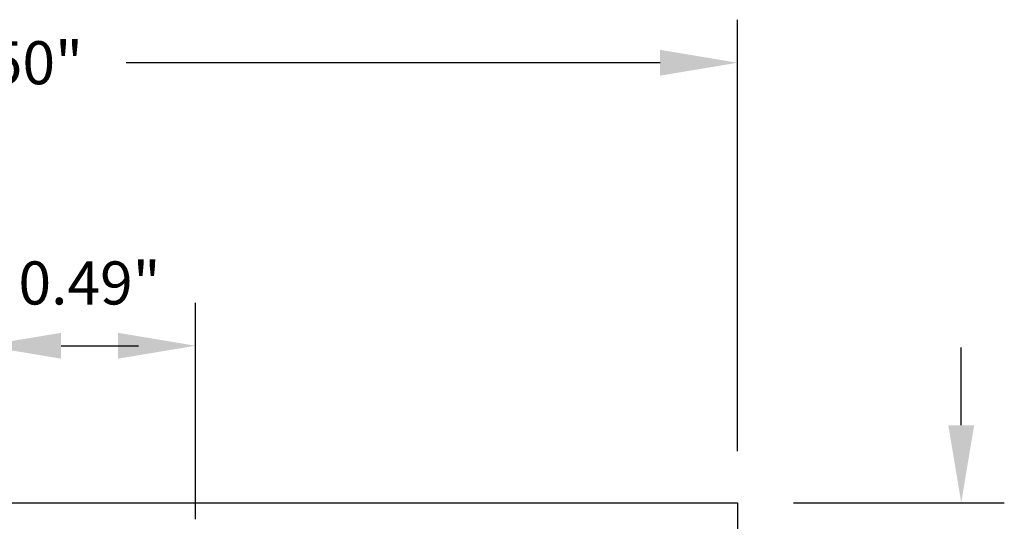
# Model space of a CAD drawing. Extents: x 110.74 to 117.15, y -9.49 to -3.79.
# Drawn here: x 114.6 to 116.88, y -4.95 to -3.79 of the extents above; entities that cross this region are included whole.
import ezdxf

# ---------------------------------------------------------------- set-up
doc = ezdxf.new("R2010")
doc.units = 0
doc.header["$MEASUREMENT"] = 0
doc.layers.get('0').update_dxf_attribs({"linetype": 'CONTINUOUS'})
doc.layers.get('DEFPOINTS').update_dxf_attribs({"linetype": 'CONTINUOUS'})
doc.dimstyles.new('NORMAL', dxfattribs={"dimtxt": 0.1, "dimasz": 0.18, "dimexe": 0.1, "dimexo": 0.12, "dimgap": 0.09, "dimtad": 0, "dimtih": 1, "dimtoh": 1, "dimzin": 0, "dimtxsty": 'STANDARD', "dimcen": 0.09, "dimazin": 3, "dimtfac": 1, "dimtdec": 4, "dimtofl": 0, "dimtmove": 0, "dimatfit": 3, "dimtolj": 1, "dimtzin": 0})

# ---------------------------------------------------------------- blocks, each defined once
blk = doc.blocks.new('*D23')
at = {"color": 0}
for p, q in [((112.7655, -4.7914), (112.7655, -3.7899)), ((116.2655, -4.7914), (116.2655, -3.7899)), ((112.9455, -3.8899), (114.3165, -3.8899)), ((116.0855, -3.8899), (114.8465, -3.8899))]:
    blk.add_line(p, q, dxfattribs=at)
for points in [[(112.9455, -3.8599), (112.9455, -3.9199), (112.7655, -3.8899)], [(116.0855, -3.9199), (116.0855, -3.8599), (116.2655, -3.8899)]]:
    blk.add_solid(points, dxfattribs=at)
at = {"layer": 'DEFPOINTS', "color": 0}
for p in [(116.2655, -3.8899), (112.7655, -4.9114), (116.2655, -4.9114)]:
    blk.add_point(p, dxfattribs=at)
at = {"color": 0, "insert": (114.5815, -3.8899), "char_height": 0.1, "attachment_point": 5}
blk.add_mtext('\\A1;3.50"', dxfattribs=at)

msp = doc.modelspace()

# ---------------------------------------------------------------- linework, layer by layer
at = {"color": 0, "linetype": 'BYBLOCK'}
for p, q in [((115.0077, -4.9493), (115.0077, -4.447)), ((114.6955, -4.547), (114.8755, -4.547))]:
    msp.add_line(p, q, dxfattribs=at)
for p, q in [((116.7844, -4.7314), (116.7844, -4.5514)), ((112.7655, -4.9114), (116.2655, -4.9114)), ((116.2655, -4.9114), (116.2655, -7.6614)), ((116.3955, -4.9114), (116.8844, -4.9114))]:
    msp.add_line(p, q)
for points in [[(114.6955, -4.517), (114.6955, -4.577), (114.5155, -4.547)], [(114.8277, -4.517), (114.8277, -4.577), (115.0077, -4.547)]]:
    msp.add_solid(points, dxfattribs=at)
msp.add_solid([(116.7544, -4.7314), (116.8144, -4.7314), (116.7844, -4.9114)])

# ---------------------------------------------------------------- texts
at = {"color": 0, "linetype": 'BYBLOCK', "insert": (114.7616, -4.4012), "char_height": 0.1, "attachment_point": 5}
msp.add_mtext('\\A1;0.49"', dxfattribs=at)

# ---------------------------------------------------------------- dimensions: what is measured, and where the dimension line sits
dim = msp.add_linear_dim(base=(116.2655, -3.8899), p1=(112.7655, -4.9114), p2=(116.2655, -4.9114), dimstyle='NORMAL', override={"dimpost": '"'})
dim.commit()
dim.dimension.update_dxf_attribs({"geometry": '*D23', "text_midpoint": (114.5815, -3.8899), "dimtype": 160})

doc.saveas('drawing.dxf')
